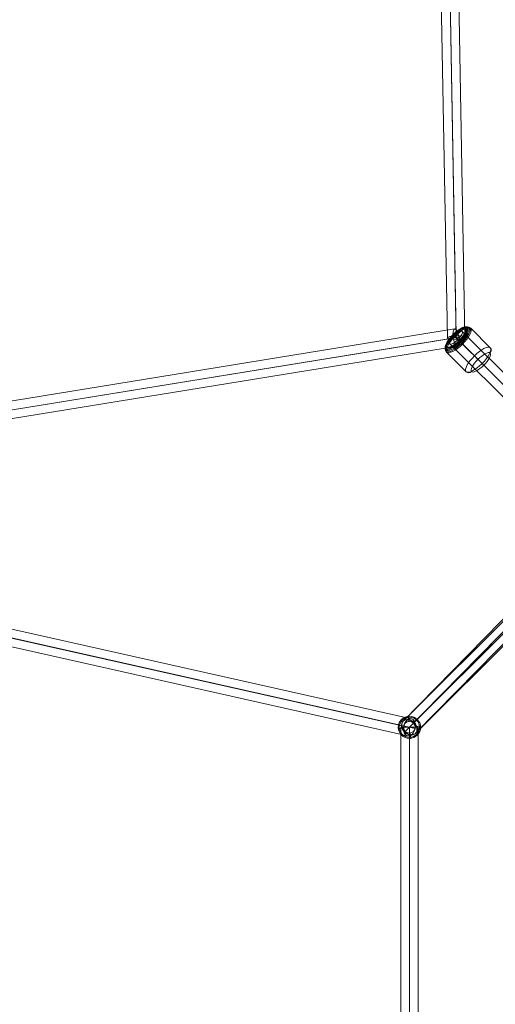
# Model space of a CAD drawing. Units: millimetres. Extents: x -9262 to 14845, y -6645 to 5568.
# Drawn here: x -5132 to -4642, y -599 to 416 of the extents above; entities that cross this region are included whole.
import ezdxf

# ---------------------------------------------------------------- set-up
doc = ezdxf.new("R2010")
doc.units = ezdxf.units.MM
doc.header["$MEASUREMENT"] = 0
doc.layers.add('Level 25', color=7, linetype='Continuous', lineweight=0)
doc.layers.add('Level 26', color=7, linetype='Continuous', lineweight=0)

# ---------------------------------------------------------------- blocks, each defined once
blk = doc.blocks.new('Smart Solid_68')
at = {"layer": 'Level 26', "color": 253, "lineweight": 13}
for p, q in [((0.026, 0.222), (0.227, 0.02)), ((-0.137, 0.137), (-0.157, 0.157)), ((-0.137, 0.137), (0.064, -0.064)), ((-0.094, 0.094), (-0.058, 0.058)), ((-0.058, 0.058), (0.143, -0.143)), ((-0.222, -0.026), (-0.02, -0.227)), ((0.1, -0.1), (0.064, -0.064)), ((0.143, -0.143), (0.162, -0.162))]:
    blk.add_line(p, q, dxfattribs=at)
for centre, major_axis in [((-0.114, 0.114), (0.118, 0.118)), ((-0.12, 0.12), (0.112, 0.112)), ((-0.106, 0.106), (0.122, 0.122)), ((-0.123, 0.123), (0.104, 0.104)), ((-0.098, 0.098), (0.124, 0.124)), ((0.13, -0.13), (0.0955, 0.0955))]:
    blk.add_ellipse(centre, major_axis=major_axis, ratio=0.318239, dxfattribs=at)
at = {"layer": 'Level 26', "color": 253, "lineweight": 13, "extrusion": (0, 0, -1)}
for centre, major_axis in [((-0.125, 0.125), (0.0955, 0.0955)), ((0.103, -0.103), (0.124, 0.124))]:
    blk.add_ellipse(centre, major_axis=major_axis, ratio=0.318239, dxfattribs=at)
at = {"layer": 'Level 26', "color": 253, "lineweight": 13}
for centre, major_axis in [((-0.002, 0.193), (0.0283, 0.0283)), ((0.008, -0.199), (-0.0283, -0.0283))]:
    blk.add_ellipse(centre, major_axis=major_axis, ratio=0.94801, start_param=0, end_param=1.570796, dxfattribs=at)
at = {"layer": 'Level 26', "color": 253, "lineweight": 13, "extrusion": (0, 0, -1)}
for centre, major_axis in [((-0.193, 0.002), (-0.0283, -0.0283)), ((0.199, -0.008), (0.0283, 0.0283))]:
    blk.add_ellipse(centre, major_axis=major_axis, ratio=0.94801, start_param=6.283185, end_param=7.853982, dxfattribs=at)
blk = doc.blocks.new('Smart Solid_69')
at = {"layer": 'Level 25', "color": 40, "lineweight": 13}
for p, q in [((1.832, -1.705), (-1.705, 1.832)), ((1.749, -1.749), (-1.789, 1.789)), ((1.789, -1.789), (-1.749, 1.749)), ((1.705, -1.832), (-1.832, 1.705))]:
    blk.add_line(p, q, dxfattribs=at)
at = {"layer": 'Level 25', "color": 40, "lineweight": 13, "extrusion": (0, 0, -1)}
blk.add_ellipse((-1.769, 1.769), major_axis=(-0.0636, -0.0636), ratio=0.315649, dxfattribs=at)
at = {"layer": 'Level 25', "color": 40, "lineweight": 13}
blk.add_ellipse((1.769, -1.769), major_axis=(-0.0636, -0.0636), ratio=0.315649, dxfattribs=at)
blk = doc.blocks.new('Smart Solid_72')
at = {"layer": 'Level 25', "color": 40, "lineweight": 13}
for p, q in [((-0.09, -2.2505), (-0.09, 2.2495)), ((0.09, 2.2495), (-0.09, 2.2495)), ((0, -2.2505), (0, 2.2495)), ((0, -2.2505), (0, 2.2495)), ((0.09, -2.2505), (0.09, 2.2495)), ((0.09, -2.2505), (-0.09, -2.2505))]:
    blk.add_line(p, q, dxfattribs=at)
blk = doc.blocks.new('Smart Solid_75')
at = {"layer": 'Level 25', "color": 40, "lineweight": 13}
for p, q in [((1.049, 1.2), (-1.177, -1.074)), ((1.163, 1.188), (-1.063, -1.086)), ((1.064, 1.086), (-1.163, -1.187)), ((1.178, 1.074), (-1.049, -1.199))]:
    blk.add_line(p, q, dxfattribs=at)
at = {"layer": 'Level 25', "color": 40, "lineweight": 13, "extrusion": (0, 0, -1)}
blk.add_ellipse((1.113, 1.137), major_axis=(0.0643, -0.063), ratio=0.792547, dxfattribs=at)
at = {"layer": 'Level 25', "color": 40, "lineweight": 13}
blk.add_ellipse((-1.113, -1.137), major_axis=(0.0643, -0.063), ratio=0.792547, dxfattribs=at)
blk = doc.blocks.new('Smart Solid_76')
at = {"layer": 'Level 25', "color": 40, "lineweight": 13}
for p, q in [((1.061, 1.189), (-1.189, -1.061)), ((1.17, 1.17), (-1.08, -1.08)), ((1.08, 1.08), (-1.17, -1.17)), ((1.189, 1.061), (-1.061, -1.189))]:
    blk.add_line(p, q, dxfattribs=at)
blk.add_ellipse((1.125, 1.125), major_axis=(0.0636, -0.0636), ratio=0.706887, dxfattribs=at)
at = {"layer": 'Level 25', "color": 40, "lineweight": 13, "extrusion": (0, 0, -1)}
blk.add_ellipse((-1.125, -1.125), major_axis=(0.0636, -0.0636), ratio=0.706887, dxfattribs=at)
blk = doc.blocks.new('Smart Solid_77')
at = {"layer": 'Level 26', "color": 253, "lineweight": 13}
for p, q in [((-0.012, 0.103), (-0.013, 0.114)), ((-0.013, 0.114), (-0.012, 0.103)), ((-0.007, 0.059), (-0.012, 0.103)), ((-0.007, 0.059), (-0.012, 0.103)), ((0.059, 0.006), (0.103, 0.011)), ((0.059, 0.006), (0.103, 0.011)), ((0.103, 0.011), (0.114, 0.012)), ((0.114, 0.012), (0.103, 0.011)), ((-0.104, -0.012), (-0.115, -0.013)), ((-0.115, -0.013), (-0.104, -0.012)), ((-0.06, -0.007), (-0.104, -0.012)), ((-0.06, -0.007), (-0.104, -0.012)), ((0.006, -0.06), (0.011, -0.104)), ((0.006, -0.06), (0.011, -0.104)), ((0.011, -0.104), (0.012, -0.115)), ((0.012, -0.115), (0.011, -0.104))]:
    blk.add_line(p, q, dxfattribs=at)
for radius in [0.115, 0.115, 0.104, 0.104, 0.0596, 0.0596]:
    blk.add_arc((-0.001, -0.001), radius, 0, 360, dxfattribs=at)
for p in [(-0.013, 0.114), (0.114, 0.012), (-0.115, -0.013), (0.012, -0.115)]:
    blk.add_point(p, dxfattribs=at)
blk = doc.blocks.new('Smart Solid_79')
at = {"layer": 'Level 25', "color": 40, "lineweight": 13}
for p, q in [((4.843, 0.879), (-4.872, -0.702)), ((4.829, 0.785), (-4.886, -0.795)), ((4.887, 0.795), (-4.829, -0.786)), ((4.872, 0.701), (-4.843, -0.879))]:
    blk.add_line(p, q, dxfattribs=at)
blk.add_ellipse((4.858, 0.79), major_axis=(0.0145, -0.0888), ratio=0.32473, dxfattribs=at)
at = {"layer": 'Level 25', "color": 40, "lineweight": 13, "extrusion": (0, 0, -1)}
blk.add_ellipse((-4.857, -0.79), major_axis=(0.0145, -0.0888), ratio=0.32473, dxfattribs=at)
blk = doc.blocks.new('Smart Solid_80')
at = {"layer": 'Level 25', "color": 40, "lineweight": 13}
for p, q in [((-4.573, 1.119), (4.613, -0.943)), ((-4.652, 1.044), (4.534, -1.018)), ((-4.535, 1.018), (4.652, -1.044)), ((-4.613, 0.943), (4.573, -1.119))]:
    blk.add_line(p, q, dxfattribs=at)
at = {"layer": 'Level 25', "color": 40, "lineweight": 13, "extrusion": (0, 0, -1)}
blk.add_ellipse((-4.593, 1.031), major_axis=(0.0197, 0.0878), ratio=0.666569, dxfattribs=at)
at = {"layer": 'Level 25', "color": 40, "lineweight": 13}
blk.add_ellipse((4.593, -1.031), major_axis=(0.0197, 0.0878), ratio=0.666569, dxfattribs=at)
blk = doc.blocks.new('Smart Solid_147')
at = {"layer": 'Level 25', "color": 40, "lineweight": 13}
for p, q in [((-0.043, -2.685), (-0.138, 2.682)), ((0.047, -2.665), (-0.048, 2.702)), ((0.048, -2.702), (-0.048, 2.665)), ((0.137, -2.682), (0.042, 2.685))]:
    blk.add_line(p, q, dxfattribs=at)
blk.add_ellipse((-0.048, 2.684), major_axis=(0.09, 0.0016), ratio=0.203877, dxfattribs=at)
at = {"layer": 'Level 25', "color": 40, "lineweight": 13, "extrusion": (0, 0, -1)}
blk.add_ellipse((0.047, -2.684), major_axis=(0.09, 0.0016), ratio=0.203877, dxfattribs=at)
blk = doc.blocks.new('FS81R')
at = {"layer": 'Level 25', "color": 40, "lineweight": 13, "xscale": 100, "yscale": 100, "zscale": 100}
for name, p in [('Smart Solid_147', (-7478.6, 895.3)), ('Smart Solid_79', (-7959.7, 547.9)), ('Smart Solid_69', (-7297, 450)), ('Smart Solid_75', (-7410.7, 338.7)), ('Smart Solid_76', (-7409.5, 337.5)), ('Smart Solid_80', (-7981.3, 328.1)), ('Smart Solid_72', (-7522, 0.1))]:
    blk.add_blockref(name, p, dxfattribs=at)
at = {"layer": 'Level 26', "color": 253, "lineweight": 13, "xscale": 100, "yscale": 100, "zscale": 100}
for name, p in [('Smart Solid_68', (-7461.4, 614.4)), ('Smart Solid_77', (-7521.9, 225.1))]:
    blk.add_blockref(name, p, dxfattribs=at)

msp = doc.modelspace()

# ---------------------------------------------------------------- block references
at = {"layer": 'Level 26', "color": 253, "lineweight": 13}
msp.add_blockref('FS81R', (2791.6, -538.4), dxfattribs=at)

doc.saveas('drawing.dxf')
